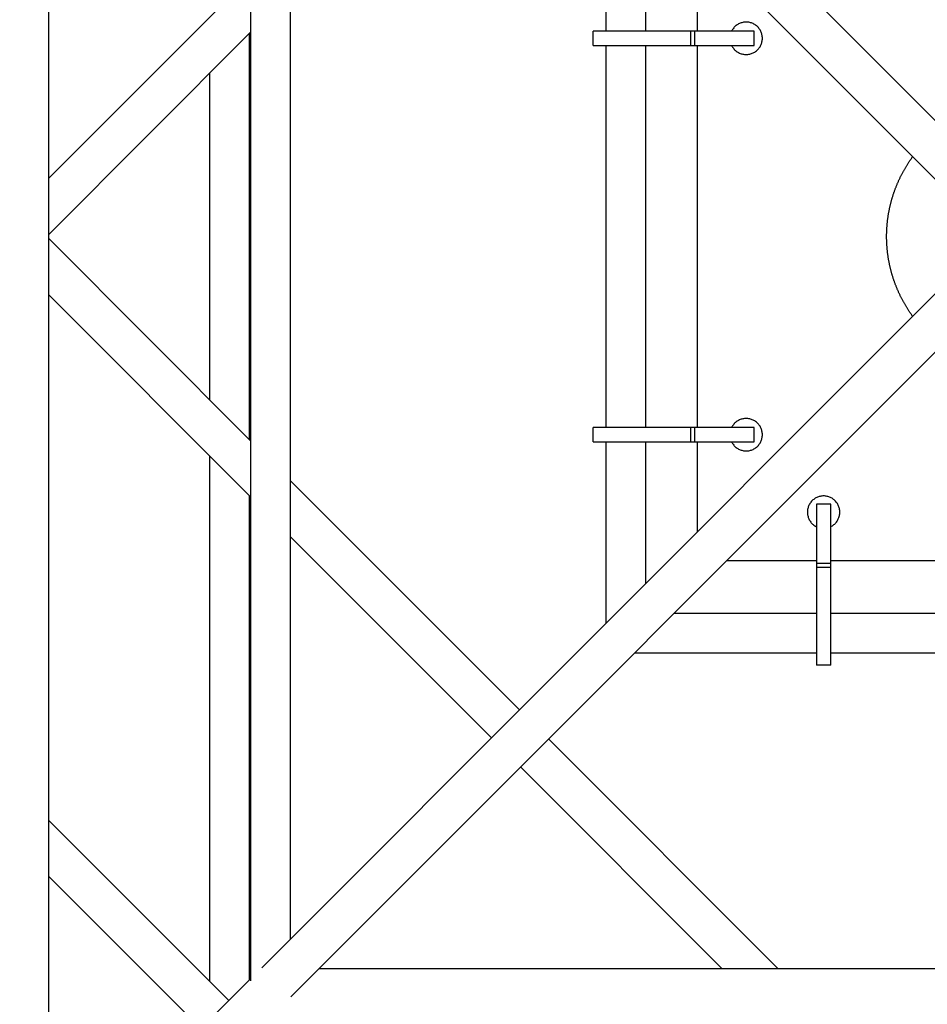
# Model space of a CAD drawing. Units: millimetres. Extents: x -8222 to 5958, y -6039 to 6037.
# Drawn here: x -537 to -51, y -411 to 116 of the extents above; entities that cross this region are included whole.
import ezdxf

# ---------------------------------------------------------------- set-up
doc = ezdxf.new("R2010")
doc.units = ezdxf.units.MM
doc.layers.add('2d', color=230, linetype='Continuous', true_color=0xff007f)

msp = doc.modelspace()

# ---------------------------------------------------------------- linework, layer by layer
at = {"layer": '2d'}
for points in [[(-521.4, 505.72, 0), (-521.4, -505.72, 0)], [(0, 15.69, 0), (-391.43, 407.12, 0)], [(-413.03, 398.48, 0), (-413.03, -398.48, 0)], [(-407.12, 391.44, 0), (-15.68, 0, 0)], [(-391.81, 376.12, 0), (-391.81, -376.12, 0)], [(-222.82, 207.13, 0), (-222.82, 109.96, 0)], [(-201.6, 185.91, 0), (-201.6, 109.96, 0)], [(-173.62, 109.96, 0), (-173.62, 157.94, 0)], [(-521.4, 30.98, 0), (-413.03, 139.36, 0)], [(-155.36, 102.25, 0), (-155.11, 101.79, 0), (-154.85, 101.36, 0), (-154.57, 100.95, 0), (-154.26, 100.56, 0), (-153.94, 100.19, 0), (-153.59, 99.84, 0), (-153.23, 99.51, 0), (-152.86, 99.21, 0), (-152.47, 98.93, 0), (-152.07, 98.68, 0), (-151.66, 98.44, 0), (-151.23, 98.23, 0), (-150.8, 98.05, 0), (-150.35, 97.88, 0), (-149.9, 97.75, 0), (-149.44, 97.63, 0), (-148.98, 97.54, 0), (-148.51, 97.48, 0), (-148.04, 97.44, 0), (-147.57, 97.43, 0), (-147.1, 97.44, 0), (-146.62, 97.48, 0), (-146.15, 97.54, 0), (-145.68, 97.63, 0), (-145.21, 97.75, 0), (-144.75, 97.89, 0), (-144.3, 98.07, 0), (-143.85, 98.26, 0), (-143.41, 98.49, 0), (-142.97, 98.75, 0), (-142.55, 99.03, 0), (-142.14, 99.34, 0), (-141.75, 99.67, 0), (-141.38, 100.03, 0), (-141.04, 100.39, 0), (-140.72, 100.77, 0), (-140.43, 101.17, 0), (-140.17, 101.58, 0), (-139.93, 102, 0), (-139.71, 102.43, 0), (-139.52, 102.87, 0), (-139.36, 103.32, 0), (-139.22, 103.77, 0), (-139.11, 104.23, 0), (-139.02, 104.7, 0), (-138.95, 105.16, 0), (-138.92, 105.63, 0), (-138.9, 106.11, 0), (-138.92, 106.58, 0), (-138.95, 107.05, 0), (-139.02, 107.52, 0), (-139.11, 107.98, 0), (-139.22, 108.44, 0), (-139.36, 108.89, 0), (-139.52, 109.34, 0), (-139.71, 109.78, 0), (-139.93, 110.21, 0), (-140.17, 110.63, 0), (-140.43, 111.04, 0), (-140.72, 111.44, 0), (-141.04, 111.82, 0), (-141.38, 112.19, 0), (-141.75, 112.54, 0), (-142.14, 112.87, 0), (-142.55, 113.18, 0), (-142.97, 113.47, 0), (-143.41, 113.72, 0), (-143.85, 113.95, 0), (-144.3, 114.15, 0), (-144.75, 114.32, 0), (-145.21, 114.46, 0), (-145.68, 114.58, 0), (-146.15, 114.67, 0), (-146.62, 114.73, 0), (-147.1, 114.77, 0), (-147.57, 114.78, 0), (-148.04, 114.77, 0), (-148.51, 114.73, 0), (-148.98, 114.67, 0), (-149.44, 114.58, 0), (-149.9, 114.47, 0), (-150.35, 114.33, 0), (-150.8, 114.17, 0), (-151.23, 113.98, 0), (-151.66, 113.77, 0), (-152.07, 113.54, 0), (-152.47, 113.28, 0), (-152.86, 113, 0), (-153.23, 112.7, 0), (-153.59, 112.37, 0), (-153.94, 112.02, 0), (-154.26, 111.66, 0), (-154.57, 111.26, 0), (-154.85, 110.85, 0), (-155.11, 110.42, 0), (-155.36, 109.96, 0)], [(-521.4, 0.97, 0), (-413.03, 109.34, 0)], [(-413.81, 108.57, 0), (-413.81, -108.57, 0)], [(-229.57, 102.25, 0), (-229.57, 109.96, 0)], [(-143.24, 109.96, 0), (-229.57, 109.96, 0)], [(-177.23, 102.25, 0), (-177.23, 109.96, 0)], [(-175.01, 102.25, 0), (-175.01, 109.96, 0)], [(-143.24, 102.25, 0), (-143.24, 109.96, 0)], [(-229.57, 102.25, 0), (-143.24, 102.25, 0)], [(-222.82, 102.25, 0), (-222.82, -102.25, 0)], [(-201.6, 102.25, 0), (-201.6, -102.25, 0)], [(-173.62, -102.25, 0), (-173.62, 102.25, 0)], [(-435.03, 87.34, 0), (-435.03, -87.34, 0)], [(-58.39, -42.71, 0), (-58.6, -42.42, 0), (-58.81, -42.13, 0), (-59.02, -41.84, 0), (-59.22, -41.55, 0), (-59.43, -41.25, 0), (-59.63, -40.96, 0), (-59.83, -40.67, 0), (-60.03, -40.37, 0), (-60.23, -40.07, 0), (-60.43, -39.78, 0), (-60.62, -39.48, 0), (-60.82, -39.18, 0), (-61.01, -38.88, 0), (-61.2, -38.57, 0), (-61.39, -38.27, 0), (-61.58, -37.97, 0), (-61.76, -37.66, 0), (-61.95, -37.36, 0), (-62.13, -37.05, 0), (-62.31, -36.75, 0), (-62.49, -36.44, 0), (-62.67, -36.13, 0), (-62.85, -35.82, 0), (-63.03, -35.51, 0), (-63.2, -35.2, 0), (-63.37, -34.89, 0), (-63.54, -34.57, 0), (-63.71, -34.26, 0), (-63.88, -33.94, 0), (-64.05, -33.63, 0), (-64.21, -33.31, 0), (-64.38, -32.99, 0), (-64.54, -32.68, 0), (-64.7, -32.36, 0), (-64.86, -32.04, 0), (-65.02, -31.72, 0), (-65.17, -31.4, 0), (-65.33, -31.07, 0), (-65.48, -30.75, 0), (-65.63, -30.43, 0), (-65.78, -30.1, 0), (-65.93, -29.78, 0), (-66.07, -29.45, 0), (-66.22, -29.13, 0), (-66.36, -28.8, 0), (-66.5, -28.47, 0), (-66.64, -28.14, 0), (-66.78, -27.82, 0), (-66.92, -27.49, 0), (-67.05, -27.16, 0), (-67.18, -26.82, 0), (-67.31, -26.49, 0), (-67.44, -26.16, 0), (-67.57, -25.83, 0), (-67.7, -25.49, 0), (-67.82, -25.16, 0), (-67.95, -24.82, 0), (-68.07, -24.49, 0), (-68.19, -24.15, 0), (-68.31, -23.82, 0), (-68.42, -23.48, 0), (-68.54, -23.14, 0), (-68.65, -22.8, 0), (-68.77, -22.46, 0), (-68.88, -22.12, 0), (-68.98, -21.78, 0), (-69.09, -21.44, 0), (-69.2, -21.1, 0), (-69.3, -20.76, 0), (-69.4, -20.42, 0), (-69.5, -20.08, 0), (-69.6, -19.73, 0), (-69.7, -19.39, 0), (-69.79, -19.05, 0), (-69.88, -18.7, 0), (-69.97, -18.36, 0), (-70.06, -18.01, 0), (-70.15, -17.66, 0), (-70.24, -17.32, 0), (-70.32, -16.97, 0), (-70.41, -16.62, 0), (-70.49, -16.28, 0), (-70.57, -15.93, 0), (-70.64, -15.58, 0), (-70.72, -15.23, 0), (-70.79, -14.88, 0), (-70.87, -14.53, 0), (-70.94, -14.18, 0), (-71.01, -13.83, 0), (-71.07, -13.48, 0), (-71.14, -13.13, 0), (-71.2, -12.78, 0), (-71.26, -12.43, 0), (-71.33, -12.08, 0), (-71.38, -11.73, 0), (-71.44, -11.37, 0), (-71.5, -11.02, 0), (-71.55, -10.67, 0), (-71.6, -10.31, 0), (-71.65, -9.96, 0), (-71.7, -9.61, 0), (-71.75, -9.25, 0), (-71.79, -8.9, 0), (-71.83, -8.55, 0), (-71.87, -8.19, 0), (-71.91, -7.84, 0), (-71.95, -7.48, 0), (-71.99, -7.13, 0), (-72.02, -6.77, 0), (-72.05, -6.42, 0), (-72.09, -6.06, 0), (-72.11, -5.7, 0), (-72.14, -5.35, 0), (-72.17, -4.99, 0), (-72.19, -4.64, 0), (-72.21, -4.28, 0), (-72.23, -3.92, 0), (-72.25, -3.57, 0), (-72.27, -3.21, 0), (-72.28, -2.85, 0), (-72.3, -2.5, 0), (-72.31, -2.14, 0), (-72.32, -1.78, 0), (-72.33, -1.43, 0), (-72.33, -1.07, 0), (-72.34, -0.71, 0), (-72.34, -0.36, 0), (-72.34, 0, 0), (-72.34, 0.36, 0), (-72.34, 0.71, 0), (-72.33, 1.07, 0), (-72.33, 1.43, 0), (-72.32, 1.78, 0), (-72.31, 2.14, 0), (-72.3, 2.5, 0), (-72.29, 2.85, 0), (-72.27, 3.21, 0), (-72.25, 3.57, 0), (-72.24, 3.92, 0), (-72.22, 4.28, 0), (-72.19, 4.64, 0), (-72.17, 4.99, 0), (-72.14, 5.35, 0), (-72.12, 5.7, 0), (-72.09, 6.06, 0), (-72.06, 6.42, 0), (-72.02, 6.77, 0), (-71.99, 7.13, 0), (-71.95, 7.48, 0), (-71.92, 7.84, 0), (-71.88, 8.19, 0), (-71.83, 8.55, 0), (-71.79, 8.9, 0), (-71.75, 9.25, 0), (-71.7, 9.61, 0), (-71.65, 9.96, 0), (-71.6, 10.31, 0), (-71.55, 10.67, 0), (-71.5, 11.02, 0), (-71.44, 11.37, 0), (-71.38, 11.73, 0), (-71.32, 12.08, 0), (-71.26, 12.43, 0), (-71.2, 12.78, 0), (-71.14, 13.13, 0), (-71.07, 13.48, 0), (-71.01, 13.83, 0), (-70.94, 14.18, 0), (-70.87, 14.53, 0), (-70.79, 14.88, 0), (-70.72, 15.23, 0), (-70.64, 15.58, 0), (-70.56, 15.93, 0), (-70.49, 16.28, 0), (-70.4, 16.62, 0), (-70.32, 16.97, 0), (-70.24, 17.32, 0), (-70.15, 17.66, 0), (-70.06, 18.01, 0), (-69.97, 18.36, 0), (-69.88, 18.7, 0), (-69.79, 19.04, 0), (-69.69, 19.39, 0), (-69.6, 19.73, 0), (-69.5, 20.08, 0), (-69.4, 20.42, 0), (-69.3, 20.76, 0), (-69.19, 21.1, 0), (-69.09, 21.44, 0), (-68.98, 21.78, 0), (-68.87, 22.12, 0), (-68.77, 22.46, 0), (-68.65, 22.8, 0), (-68.54, 23.14, 0), (-68.43, 23.48, 0), (-68.31, 23.82, 0), (-68.19, 24.15, 0), (-68.07, 24.49, 0), (-67.95, 24.82, 0), (-67.83, 25.16, 0), (-67.7, 25.49, 0), (-67.57, 25.83, 0), (-67.45, 26.16, 0), (-67.32, 26.49, 0), (-67.18, 26.82, 0), (-67.05, 27.16, 0), (-66.92, 27.49, 0), (-66.78, 27.82, 0), (-66.64, 28.15, 0), (-66.5, 28.47, 0), (-66.36, 28.8, 0), (-66.22, 29.13, 0), (-66.07, 29.45, 0), (-65.93, 29.78, 0), (-65.78, 30.11, 0), (-65.63, 30.43, 0), (-65.48, 30.75, 0), (-65.33, 31.08, 0), (-65.17, 31.4, 0), (-65.02, 31.72, 0), (-64.86, 32.04, 0), (-64.7, 32.36, 0), (-64.54, 32.68, 0), (-64.38, 33, 0), (-64.21, 33.31, 0), (-64.05, 33.63, 0), (-63.88, 33.94, 0), (-63.71, 34.26, 0), (-63.55, 34.57, 0), (-63.37, 34.89, 0), (-63.2, 35.2, 0), (-63.03, 35.51, 0), (-62.85, 35.82, 0), (-62.67, 36.13, 0), (-62.49, 36.44, 0), (-62.31, 36.75, 0), (-62.13, 37.05, 0), (-61.95, 37.36, 0), (-61.76, 37.66, 0), (-61.58, 37.97, 0), (-61.39, 38.27, 0), (-61.2, 38.57, 0), (-61.01, 38.88, 0), (-60.82, 39.18, 0), (-60.62, 39.48, 0), (-60.43, 39.77, 0), (-60.23, 40.07, 0), (-60.03, 40.37, 0), (-59.83, 40.66, 0), (-59.63, 40.96, 0), (-59.43, 41.25, 0), (-59.22, 41.55, 0), (-59.02, 41.84, 0), (-58.81, 42.13, 0), (-58.6, 42.42, 0), (-58.39, 42.71, 0)], [(-413.03, -109.34, 0), (-521.4, -0.97, 0)], [(-25.35, -9.66, 0), (-62.75, -47.06, 0)], [(-391.43, -407.12, 0), (-9.66, -25.35, 0)], [(-413.03, -139.36, 0), (-521.4, -30.98, 0)], [(-407.12, -391.44, 0), (-62.75, -47.06, 0)], [(-155.36, -109.96, 0), (-155.11, -110.42, 0), (-154.85, -110.85, 0), (-154.57, -111.26, 0), (-154.26, -111.66, 0), (-153.94, -112.02, 0), (-153.59, -112.37, 0), (-153.23, -112.7, 0), (-152.86, -113, 0), (-152.47, -113.28, 0), (-152.07, -113.54, 0), (-151.66, -113.77, 0), (-151.23, -113.98, 0), (-150.8, -114.17, 0), (-150.35, -114.33, 0), (-149.9, -114.47, 0), (-149.44, -114.58, 0), (-148.98, -114.67, 0), (-148.51, -114.73, 0), (-148.04, -114.77, 0), (-147.57, -114.78, 0), (-147.1, -114.77, 0), (-146.62, -114.73, 0), (-146.15, -114.67, 0), (-145.68, -114.58, 0), (-145.21, -114.46, 0), (-144.75, -114.32, 0), (-144.3, -114.15, 0), (-143.85, -113.95, 0), (-143.41, -113.72, 0), (-142.97, -113.47, 0), (-142.55, -113.18, 0), (-142.14, -112.87, 0), (-141.75, -112.54, 0), (-141.38, -112.19, 0), (-141.04, -111.82, 0), (-140.72, -111.44, 0), (-140.43, -111.04, 0), (-140.17, -110.63, 0), (-139.93, -110.21, 0), (-139.71, -109.78, 0), (-139.52, -109.34, 0), (-139.36, -108.89, 0), (-139.22, -108.44, 0), (-139.11, -107.98, 0), (-139.02, -107.52, 0), (-138.95, -107.05, 0), (-138.92, -106.58, 0), (-138.9, -106.11, 0), (-138.92, -105.63, 0), (-138.95, -105.16, 0), (-139.02, -104.7, 0), (-139.11, -104.23, 0), (-139.22, -103.77, 0), (-139.36, -103.32, 0), (-139.52, -102.87, 0), (-139.71, -102.43, 0), (-139.93, -102, 0), (-140.17, -101.58, 0), (-140.43, -101.17, 0), (-140.72, -100.77, 0), (-141.04, -100.39, 0), (-141.38, -100.03, 0), (-141.75, -99.67, 0), (-142.14, -99.34, 0), (-142.55, -99.03, 0), (-142.97, -98.75, 0), (-143.41, -98.49, 0), (-143.85, -98.26, 0), (-144.3, -98.07, 0), (-144.75, -97.89, 0), (-145.21, -97.75, 0), (-145.68, -97.63, 0), (-146.15, -97.54, 0), (-146.62, -97.48, 0), (-147.1, -97.44, 0), (-147.57, -97.43, 0), (-148.04, -97.44, 0), (-148.51, -97.48, 0), (-148.98, -97.54, 0), (-149.44, -97.63, 0), (-149.9, -97.75, 0), (-150.35, -97.88, 0), (-150.8, -98.05, 0), (-151.23, -98.23, 0), (-151.66, -98.44, 0), (-152.07, -98.68, 0), (-152.47, -98.93, 0), (-152.86, -99.21, 0), (-153.23, -99.51, 0), (-153.59, -99.84, 0), (-153.94, -100.19, 0), (-154.26, -100.56, 0), (-154.57, -100.95, 0), (-154.85, -101.36, 0), (-155.11, -101.79, 0), (-155.36, -102.25, 0)], [(-229.57, -109.96, 0), (-229.57, -102.25, 0)], [(-143.24, -102.25, 0), (-229.57, -102.25, 0)], [(-177.23, -109.96, 0), (-177.23, -102.25, 0)], [(-175.01, -109.96, 0), (-175.01, -102.25, 0)], [(-143.24, -109.96, 0), (-143.24, -102.25, 0)], [(-229.57, -109.96, 0), (-143.24, -109.96, 0)], [(-222.82, -109.96, 0), (-222.82, -207.13, 0)], [(-201.6, -109.96, 0), (-201.6, -185.91, 0)], [(-173.62, -157.94, 0), (-173.62, -109.96, 0)], [(-435.03, -117.36, 0), (-435.03, -398.81, 0)], [(-269.03, -253.34, 0), (-391.81, -130.57, 0)], [(-413.81, -138.58, 0), (-413.81, -398.12, 0)], [(-102.24, -155.36, 0), (-101.79, -155.12, 0), (-101.36, -154.85, 0), (-100.94, -154.57, 0), (-100.55, -154.26, 0), (-100.18, -153.94, 0), (-99.84, -153.6, 0), (-99.51, -153.24, 0), (-99.21, -152.86, 0), (-98.93, -152.48, 0), (-98.67, -152.07, 0), (-98.44, -151.66, 0), (-98.23, -151.23, 0), (-98.04, -150.8, 0), (-97.88, -150.36, 0), (-97.74, -149.91, 0), (-97.63, -149.45, 0), (-97.54, -148.98, 0), (-97.48, -148.52, 0), (-97.44, -148.05, 0), (-97.42, -147.57, 0), (-97.44, -147.1, 0), (-97.47, -146.63, 0), (-97.54, -146.15, 0), (-97.63, -145.68, 0), (-97.75, -145.22, 0), (-97.89, -144.76, 0), (-98.06, -144.3, 0), (-98.26, -143.85, 0), (-98.49, -143.41, 0), (-98.74, -142.98, 0), (-99.03, -142.55, 0), (-99.34, -142.14, 0), (-99.67, -141.75, 0), (-100.02, -141.39, 0), (-100.39, -141.04, 0), (-100.77, -140.73, 0), (-101.17, -140.44, 0), (-101.58, -140.17, 0), (-102, -139.93, 0), (-102.43, -139.72, 0), (-102.87, -139.53, 0), (-103.31, -139.36, 0), (-103.77, -139.22, 0), (-104.23, -139.11, 0), (-104.69, -139.02, 0), (-105.16, -138.96, 0), (-105.63, -138.92, 0), (-106.1, -138.91, 0), (-106.57, -138.92, 0), (-107.04, -138.96, 0), (-107.51, -139.02, 0), (-107.98, -139.11, 0), (-108.44, -139.22, 0), (-108.89, -139.36, 0), (-109.34, -139.53, 0), (-109.78, -139.72, 0), (-110.21, -139.93, 0), (-110.63, -140.17, 0), (-111.04, -140.44, 0), (-111.43, -140.73, 0), (-111.82, -141.04, 0), (-112.18, -141.39, 0), (-112.53, -141.75, 0), (-112.87, -142.14, 0), (-113.18, -142.55, 0), (-113.46, -142.98, 0), (-113.72, -143.41, 0), (-113.94, -143.85, 0), (-114.14, -144.3, 0), (-114.31, -144.76, 0), (-114.46, -145.22, 0), (-114.58, -145.68, 0), (-114.67, -146.15, 0), (-114.73, -146.63, 0), (-114.77, -147.1, 0), (-114.78, -147.57, 0), (-114.77, -148.05, 0), (-114.73, -148.52, 0), (-114.67, -148.98, 0), (-114.58, -149.45, 0), (-114.46, -149.91, 0), (-114.32, -150.36, 0), (-114.16, -150.8, 0), (-113.98, -151.23, 0), (-113.77, -151.66, 0), (-113.53, -152.07, 0), (-113.28, -152.48, 0), (-113, -152.86, 0), (-112.69, -153.24, 0), (-112.37, -153.6, 0), (-112.02, -153.94, 0), (-111.65, -154.26, 0), (-111.26, -154.57, 0), (-110.85, -154.85, 0), (-110.42, -155.12, 0), (-109.96, -155.36, 0)], [(-102.24, -143.24, 0), (-109.96, -143.24, 0)], [(-109.96, -143.24, 0), (-109.96, -229.57, 0)], [(-102.24, -229.57, 0), (-102.24, -143.24, 0)], [(-284.04, -268.35, 0), (-391.81, -160.58, 0)], [(-109.96, -173.63, 0), (-157.94, -173.63, 0)], [(102.25, -173.63, 0), (-102.24, -173.63, 0)], [(-102.24, -175.01, 0), (-109.96, -175.01, 0)], [(-102.24, -177.24, 0), (-109.96, -177.24, 0)], [(-185.91, -201.6, 0), (-109.96, -201.6, 0)], [(-102.24, -201.6, 0), (102.25, -201.6, 0)], [(-207.13, -222.82, 0), (-109.96, -222.82, 0)], [(-102.24, -222.82, 0), (102.25, -222.82, 0)], [(-102.24, -229.57, 0), (-109.96, -229.57, 0)], [(-130.56, -391.81, 0), (-253.34, -269.03, 0)], [(-160.57, -391.81, 0), (-268.35, -284.04, 0)], [(-521.4, -312.43, 0), (-424.76, -409.08, 0)], [(-521.4, -342.44, 0), (-439.77, -424.08, 0)], [(-376.12, -391.81, 0), (376.13, -391.81, 0)], [(-536.76, -521.07, 0), (-413.03, -397.35, 0)]]:
    msp.add_polyline3d(points, dxfattribs=at)

doc.saveas('drawing.dxf')
